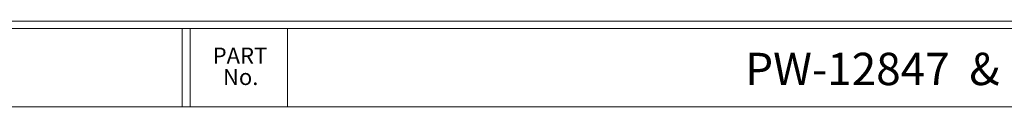
# Model space of a CAD drawing. Units: inches. Extents: x 0.3 to 29.7, y 0.3 to 21.7.
# Drawn here: x 13.2 to 20.8, y 21 to 21.7 of the extents above; entities that cross this region are included whole.
import ezdxf

# ---------------------------------------------------------------- set-up
doc = ezdxf.new("R2010")
doc.units = ezdxf.units.IN
doc.header["$MEASUREMENT"] = 0
doc.styles.add('SLDTEXTSTYLE0', font='TXT', dxfattribs={"width": 0.75})

# ---------------------------------------------------------------- blocks, each defined once
blk = doc.blocks.new('SW_NOTE_0_3')
at = {"color": 0, "linetype": 'Continuous', "lineweight": 0, "char_height": 0.125, "attachment_point": 2, "style": 'SLDTEXTSTYLE0'}
for s, insert in [('PART', (0.1895, 0.1611)), ('No.', (0.1951, -0.0032))]:
    blk.add_mtext(s, dxfattribs=dict(at, insert=insert))

msp = doc.modelspace()

# ---------------------------------------------------------------- linework, layer by layer
at = {"color": 7, "linetype": 'Continuous', "lineweight": 18}
for p, q in [((0.25125, 21.7113), (29.73691, 21.7113)), ((0.31325, 21.65471), (29.68068, 21.65471)), ((14.4832, 21.04741), (14.4832, 21.65471)), ((14.5452, 21.04741), (14.5452, 21.65471)), ((15.2952, 21.04741), (15.2952, 21.65471)), ((0.31325, 21.04741), (29.68068, 21.04741))]:
    msp.add_line(p, q, dxfattribs=at)

# ---------------------------------------------------------------- block references
at = {"color": 7, "linetype": 'Continuous', "lineweight": 0}
msp.add_blockref('SW_NOTE_0_3', (14.73927, 21.34509), dxfattribs=at)

# ---------------------------------------------------------------- texts
at = {"color": 7, "linetype": 'Continuous', "lineweight": 0, "insert": (20.80561, 21.46616), "char_height": 0.25, "attachment_point": 2, "style": 'SLDTEXTSTYLE0'}
msp.add_mtext('PW-12847  & PW-12847-T', dxfattribs=at)

doc.saveas('drawing.dxf')
